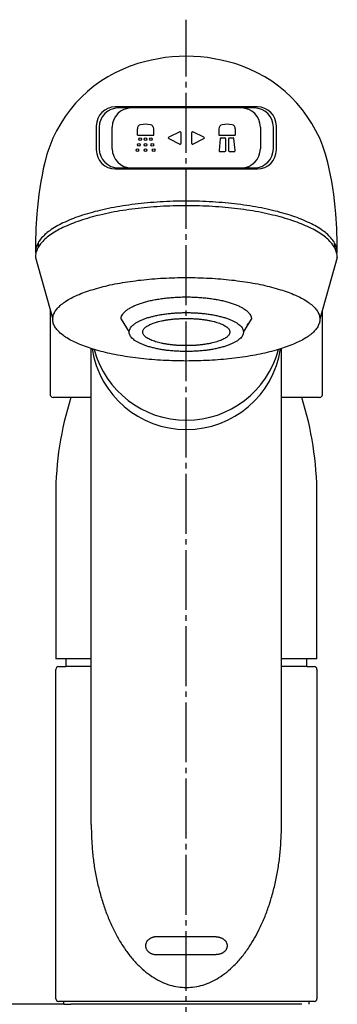
# Model space of a CAD drawing. Units: millimetres. Extents: x 0 to 1050, y 0 to 1485.
# Drawn here: x 304 to 362, y 777 to 958 of the extents above; entities that cross this region are included whole.
import ezdxf

# ---------------------------------------------------------------- set-up
doc = ezdxf.new("R2010")
doc.units = ezdxf.units.MM
doc.linetypes.add('DASH_CENTER', pattern=[14, 11, -1, 1, -1])
doc.layers.add('1', color=7, linetype='Continuous')
doc.styles.add('CONVERTER_11', font='MS Mincho.ttf', dxfattribs={"width": 0.89})
doc.styles.add('CONVERTER_12', font='txt.shx', dxfattribs={"width": 0.9})
doc.dimstyles.new('ME10_DIM_10', dxfattribs={"dimtxt": 17.5, "dimasz": 17.5, "dimexe": 5, "dimexo": 0, "dimgap": 5, "dimtad": 1, "dimdsep": 46, "dimtxsty": 'CONVERTER_12', "dimsah": 1, "dimcen": 0.09, "dimclrd": 2, "dimclre": 2, "dimclrt": 7, "dimadec": 0, "dimazin": 0, "dimtfac": 1, "dimtdec": 4, "dimtix": 1, "dimtmove": 0, "dimatfit": 3, "dimfxl": 1, "dimtolj": 1, "dimtzin": 0, "dimarcsym": 0})
doc.dimstyles.new('ME10_DIM_21', dxfattribs={"dimtxt": 17.5, "dimasz": 17.5, "dimexe": 5, "dimexo": 0, "dimgap": 5, "dimtad": 1, "dimdsep": 46, "dimtxsty": 'CONVERTER_11', "dimsah": 1, "dimcen": 0.09, "dimclrd": 2, "dimclre": 2, "dimclrt": 7, "dimadec": 0, "dimazin": 0, "dimtfac": 1, "dimtdec": 4, "dimtix": 1, "dimtmove": 0, "dimatfit": 3, "dimfxl": 1, "dimtolj": 1, "dimtzin": 0, "dimarcsym": 0})

# ---------------------------------------------------------------- blocks, each defined once
blk = doc.blocks.new('30-319A-C2', base_point=(580.07, 1239.08))
at = {"color": 7, "linetype": 'Continuous'}
blk.add_line((355.95, 777.29), (313.45, 777.29), dxfattribs=at)
at = {"layer": '1', "color": 7, "linetype": 'Continuous'}
for p, q in [((312.2, 777.29), (312.2, 777.83)), ((312.2, 777.29), (313.45, 777.29)), ((357.2, 777.83), (357.2, 777.29))]:
    blk.add_line(p, q, dxfattribs=at)
blk = doc.blocks.new('30-319AX-C6', base_point=(312.2, 562.29))
at = {"layer": '1'}
blk.add_blockref('30-319A-C2', (580.07, 1239.08), dxfattribs=at)
blk = doc.blocks.new('88-546-M21', base_point=(1732.11, 2568.92))
at = {"layer": '1', "color": 7, "linetype": 'Continuous'}
for p, q in [((310.7, 870.79), (310.7, 840.79)), ((358.7, 840.79), (358.7, 870.79)), ((317.2, 840.79), (310.7, 840.79)), ((358.7, 840.79), (352.2, 840.79))]:
    blk.add_line(p, q, dxfattribs=at)
for centre, start, end in [((370.02, 870.79), 162.3379, 180), ((299.37, 870.79), 0, 17.6621)]:
    blk.add_arc(centre, 59.33, start, end, dxfattribs=at)
blk = doc.blocks.new('87-163A-M21', base_point=(2427.27, 4017.92))
at = {"layer": '1', "color": 7, "linetype": 'Continuous'}
for p, q in [((309.7, 904.77), (309.7, 889.29)), ((359.7, 889.29), (359.7, 904.75)), ((317.2, 888.79), (310.2, 888.79)), ((359.2, 888.79), (352.2, 888.79))]:
    blk.add_line(p, q, dxfattribs=at)
for centre, start, end in [((310.2, 889.29), 180, 270), ((359.2, 889.29), 270, 0)]:
    blk.add_arc(centre, 0.5, start, end, dxfattribs=at)
blk = doc.blocks.new('66-45A', base_point=(917.63, 604.55))
at = {"layer": '1', "color": 7, "linetype": 'Continuous'}
for p, q in [((317.2, 839.33), (317.2, 897.78)), ((352.2, 839.33), (352.2, 897.78)), ((312.55, 840.79), (312.55, 839.33)), ((356.85, 839.33), (356.85, 840.79)), ((310.7, 829.33), (310.7, 838.83)), ((311.2, 839.33), (312.55, 839.33)), ((317.2, 839.33), (312.55, 839.33)), ((317.2, 810.33), (317.2, 839.33)), ((352.2, 810.33), (352.2, 839.33)), ((356.85, 839.33), (352.2, 839.33)), ((356.85, 839.33), (358.2, 839.33)), ((358.7, 838.83), (358.7, 829.33)), ((310.7, 828.83), (310.7, 829.33)), ((310.7, 826.83), (310.7, 828.83)), ((358.7, 829.33), (358.7, 828.83)), ((358.7, 828.83), (358.7, 826.83)), ((310.7, 816.11), (310.7, 826.83)), ((358.7, 826.83), (358.7, 816.11)), ((310.7, 778.33), (310.7, 816.11)), ((358.7, 816.11), (358.7, 778.33)), ((340.2, 789.69), (329.2, 789.69)), ((329.2, 786.43), (340.2, 786.43)), ((334.7, 777.83), (311.2, 777.83)), ((358.2, 777.83), (334.7, 777.83))]:
    blk.add_line(p, q, dxfattribs=at)
for centre, start, end in [((311.2, 838.83), 90, 180), ((358.2, 838.83), 0, 90), ((311.2, 778.33), 180, 270), ((358.2, 778.33), 270, 0)]:
    blk.add_arc(centre, 0.5, start, end, dxfattribs=at)
for points, knots in [([(317.2, 810.33), (317.22, 809.46), (317.27, 807.73), (317.43, 805.14), (317.76, 802.59), (318.22, 800.12), (318.81, 797.7), (319.5, 795.4), (320.32, 793.18), (321.24, 791.12), (322.28, 789.18), (323.39, 787.43), (324.61, 785.82), (325.88, 784.42), (327.25, 783.19), (328.65, 782.19), (330.13, 781.39), (331.62, 780.81), (333.16, 780.47), (334.7, 780.35), (336.24, 780.47), (337.77, 780.81), (339.27, 781.39), (340.74, 782.19), (342.15, 783.19), (343.58, 784.48), (344.97, 786.03), (346.21, 787.73), (347.25, 789.42), (348.19, 791.21), (349.07, 793.18), (349.89, 795.4), (350.59, 797.7), (351.17, 800.12), (351.63, 802.59), (351.96, 805.14), (352.12, 807.73), (352.17, 809.46), (352.2, 810.33)], [0, 0, 0, 0, 2.60451, 5.206557, 7.75796, 10.311262, 12.763928, 15.215717, 17.526494, 19.837475, 21.97638, 24.115054, 26.06686, 28.018459, 29.789736, 31.560591, 33.185142, 34.809015, 36.34968, 37.889912, 39.430137, 40.970809, 42.594715, 44.219236, 45.989975, 47.761355, 49.987016, 52.21325, 54.077998, 55.942321, 58.253066, 60.564068, 63.015921, 65.468526, 68.021812, 70.573231, 73.175282, 75.779788, 75.779788, 75.779788, 75.779788]), ([(329.2, 789.69), (329.14, 789.69), (329.02, 789.68), (328.85, 789.67), (328.68, 789.64), (328.51, 789.59), (328.35, 789.54), (328.2, 789.47), (328.05, 789.4), (327.91, 789.31), (327.78, 789.21), (327.66, 789.11), (327.56, 789), (327.46, 788.88), (327.38, 788.75), (327.32, 788.62), (327.26, 788.48), (327.23, 788.34), (327.2, 788.2), (327.19, 788.06), (327.2, 787.91), (327.23, 787.77), (327.26, 787.63), (327.32, 787.49), (327.4, 787.33), (327.5, 787.19), (327.6, 787.07), (327.7, 786.97), (327.8, 786.89), (327.92, 786.8), (328.05, 786.72), (328.2, 786.64), (328.35, 786.58), (328.51, 786.52), (328.68, 786.48), (328.85, 786.45), (329.02, 786.43), (329.14, 786.43), (329.2, 786.43)], [0, 0, 0, 0, 0.174296, 0.34827, 0.520629, 0.69324, 0.86244, 1.031526, 1.196088, 1.360683, 1.519915, 1.679125, 1.832808, 1.986486, 2.135129, 2.283762, 2.428549, 2.573328, 2.716019, 2.858708, 3.001401, 3.144088, 3.288848, 3.433655, 3.621905, 3.810197, 3.948585, 4.086903, 4.221783, 4.356698, 4.521285, 4.685856, 4.854944, 5.024141, 5.196752, 5.369111, 5.543085, 5.717382, 5.717382, 5.717382, 5.717382]), ([(340.2, 789.69), (340.26, 789.69), (340.37, 789.68), (340.54, 789.67), (340.71, 789.64), (340.88, 789.59), (341.04, 789.54), (341.2, 789.47), (341.34, 789.4), (341.48, 789.31), (341.61, 789.21), (341.73, 789.11), (341.84, 789), (341.93, 788.88), (342.01, 788.75), (342.08, 788.62), (342.13, 788.48), (342.17, 788.34), (342.19, 788.2), (342.2, 788.06), (342.19, 787.91), (342.17, 787.77), (342.13, 787.63), (342.07, 787.49), (341.99, 787.33), (341.89, 787.19), (341.79, 787.07), (341.7, 786.97), (341.59, 786.89), (341.48, 786.8), (341.34, 786.72), (341.2, 786.64), (341.04, 786.58), (340.88, 786.52), (340.71, 786.48), (340.54, 786.45), (340.37, 786.43), (340.26, 786.43), (340.2, 786.43)], [0, 0, 0, 0, 0.174296, 0.34827, 0.520629, 0.69324, 0.86244, 1.031526, 1.196088, 1.360683, 1.519915, 1.679125, 1.832808, 1.986486, 2.135129, 2.283762, 2.428549, 2.573328, 2.716019, 2.858708, 3.001401, 3.144088, 3.288848, 3.433655, 3.621905, 3.810197, 3.948585, 4.086903, 4.221783, 4.356698, 4.521285, 4.685856, 4.854944, 5.024141, 5.196752, 5.369111, 5.543085, 5.717382, 5.717382, 5.717382, 5.717382])]:
    blk.add_open_spline(points, degree=3, knots=knots, dxfattribs=at)
blk = doc.blocks.new('85-92-DH', base_point=(823.12, 1051.47))
at = {"layer": '1', "color": 7, "linetype": 'Continuous'}
for centre, start, end in [((334.7, 900.42), 188.8281, 351.1627), ((334.7, 902.13), 194.9285, 345.0621)]:
    blk.add_arc(centre, 17.53, start, end, dxfattribs=at)
blk = doc.blocks.new('S81-0B-MM21K', base_point=(2312.76, 487.77))
at = {"layer": '1', "color": 7, "linetype": 'Continuous'}
for p, q in [((347.75, 942.18), (321.65, 942.18)), ((318.15, 938.68), (318.15, 934.28)), ((351.25, 934.28), (351.25, 938.68)), ((321.65, 930.78), (326.14, 930.78)), ((326.14, 930.78), (343.26, 930.78)), ((326.14, 930.78), (343.26, 930.78)), ((343.26, 930.78), (347.75, 930.78)), ((307.45, 917.17), (307.45, 916.33)), ((361.95, 917.17), (361.95, 916.33))]:
    blk.add_line(p, q, dxfattribs=at)
for centre, radius, start, end in [((334.7, 921.48), 30, 70.1862, 109.8138), ((333, 926.19), 25, 109.8138, 166.6506), ((336.39, 926.19), 25, 13.3494, 70.1862), ((321.65, 938.68), 3.5, 90, 180), ((347.75, 938.68), 3.5, 0, 90), ((347.75, 938.68), 3.5, 0, 90), ((321.65, 934.28), 3.5, 180, 270), ((321.65, 934.28), 3.5, 180, 270), ((347.75, 934.28), 3.5, 270, 0), ((367.06, 918.11), 60, 166.6506, 175.76), ((302.34, 918.11), 60, 4.24, 13.3494), ((406.95, 915.15), 100, 175.76, 179.9227), ((262.45, 915.15), 100, 0.0773, 4.24)]:
    blk.add_arc(centre, radius, start, end, dxfattribs=at)
for points, knots in [([(361.95, 917.17), (361.88, 917.3), (361.73, 917.54), (361.33, 918.07), (360.7, 918.72), (359.74, 919.5), (358.62, 920.21), (357.29, 920.9), (355.84, 921.54), (354.19, 922.15), (352.43, 922.69), (350.5, 923.19), (348.49, 923.62), (346.34, 924), (344.13, 924.31), (341.83, 924.56), (339.48, 924.73), (337.1, 924.84), (334.7, 924.87), (332.3, 924.84), (329.91, 924.73), (327.57, 924.56), (325.27, 924.31), (323.06, 924), (320.91, 923.62), (318.89, 923.19), (316.97, 922.69), (315.21, 922.15), (313.56, 921.54), (312.1, 920.9), (310.77, 920.21), (309.66, 919.5), (308.69, 918.72), (308.07, 918.07), (307.66, 917.54), (307.52, 917.3), (307.45, 917.17)], [0, 0, 0, 0, 0.422186, 0.847747, 1.995673, 3.138099, 4.546295, 5.952582, 7.629651, 9.305711, 11.228819, 13.151444, 15.280407, 17.409108, 19.69231, 21.975374, 24.353891, 26.732347, 29.143072, 31.553797, 33.932254, 36.31077, 38.593835, 40.877036, 43.005737, 45.1347, 47.057325, 48.980433, 50.656494, 52.333562, 53.73985, 55.148045, 56.290471, 57.438397, 57.863958, 58.286144, 58.286144, 58.286144, 58.286144]), ([(307.45, 917.17), (307.37, 917.02), (307.22, 916.71), (307.06, 916.25), (306.96, 915.8), (306.95, 915.52), (306.95, 915.38)], [0, 0, 0, 0, 0.510863, 1.029689, 1.460763, 1.883923, 1.883923, 1.883923, 1.883923]), ([(362.33, 916.22), (362.28, 916.39), (362.18, 916.71), (362.02, 917.02), (361.95, 917.17)], [0, 0, 0, 0, 0.518826, 1.029689, 1.029689, 1.029689, 1.029689]), ([(362.45, 915.38), (362.44, 915.52), (362.43, 915.8), (362.36, 916.08), (362.33, 916.22)], [0, 0, 0, 0, 0.4231594, 0.8542335, 0.8542335, 0.8542335, 0.8542335])]:
    blk.add_open_spline(points, degree=3, knots=knots, dxfattribs=at)
blk = doc.blocks.new('S81-1-HK', base_point=(685.69, 683.67))
at = {"layer": '1', "color": 7, "linetype": 'Continuous'}
for p, q in [((344.81, 941.98), (322.2, 941.98)), ((347.2, 941.98), (344.81, 941.98)), ((318.7, 938.48), (318.7, 934.48)), ((321.08, 934.48), (321.08, 938.48)), ((325.7, 936.98), (325.7, 938.16)), ((328.7, 936.98), (328.7, 938.16)), ((333.48, 937.62), (331.47, 936.62)), ((333.7, 937.49), (333.7, 935.48)), ((335.7, 935.48), (335.7, 937.49)), ((337.93, 936.62), (335.91, 937.62)), ((340.7, 938.16), (340.7, 936.98)), ((343.7, 938.16), (343.7, 936.98)), ((348.31, 938.48), (348.31, 934.48)), ((350.7, 934.48), (350.7, 938.48)), ((325.7, 936.98), (328.7, 936.98)), ((331.47, 936.35), (333.48, 935.34)), ((335.91, 935.34), (337.93, 936.35)), ((340.7, 936.98), (343.7, 936.98)), ((340.93, 936.35), (340.71, 934.15)), ((341.08, 936.48), (341.8, 936.48)), ((341.95, 934.13), (341.95, 936.33)), ((342.45, 936.33), (342.45, 934.13)), ((342.6, 936.48), (343.31, 936.48)), ((343.68, 934.15), (343.46, 936.35)), ((340.86, 933.98), (341.8, 933.98)), ((342.6, 933.98), (343.53, 933.98)), ((322.2, 930.98), (344.81, 930.98)), ((344.81, 930.98), (347.2, 930.98))]:
    blk.add_line(p, q, dxfattribs=at)
for centre in [(325.95, 935.23), (326.2, 936.23), (327.2, 936.23), (327.2, 935.23), (328.2, 936.23), (328.45, 935.23), (325.7, 934.23), (327.2, 934.23), (328.7, 934.23)]:
    blk.add_circle(centre, 0.25, dxfattribs=at)
for centre, radius, start, end in [((322.2, 938.48), 3.5, 90, 180), ((324.58, 938.48), 3.5, 90, 180), ((344.81, 938.48), 3.5, 0, 90), ((347.2, 938.48), 3.5, 0, 90), ((326.45, 938.16), 0.75, 101.537, 180), ((327.2, 934.48), 4.5, 78.463, 101.537), ((327.95, 938.16), 0.75, 0, 78.463), ((341.45, 938.16), 0.75, 101.537, 180), ((342.2, 934.48), 4.5, 78.463, 101.537), ((342.95, 938.16), 0.75, 0, 78.463), ((333.55, 937.49), 0.15, 0, 116.5651), ((335.85, 937.49), 0.15, 63.4349, 180), ((331.53, 936.48), 0.15, 116.5651, 243.4349), ((333.55, 935.48), 0.15, 243.4349, 0), ((335.85, 935.48), 0.15, 180, 296.5651), ((337.86, 936.48), 0.15, 296.5651, 63.4349), ((341.08, 936.33), 0.15, 90, 174.2894), ((341.8, 936.33), 0.15, 0, 90), ((342.6, 936.33), 0.15, 90, 180), ((343.31, 936.33), 0.15, 5.7106, 90), ((322.2, 934.48), 3.5, 180, 270), ((324.58, 934.48), 3.5, 180, 270), ((340.86, 934.13), 0.15, 174.2894, 270), ((341.8, 934.13), 0.15, 270, 0), ((342.6, 934.13), 0.15, 180, 270), ((343.53, 934.13), 0.15, 270, 5.7106), ((344.81, 934.48), 3.5, 270, 0), ((347.2, 934.48), 3.5, 270, 0)]:
    blk.add_arc(centre, radius, start, end, dxfattribs=at)
blk = doc.blocks.new('S81-7A-HK', base_point=(-154.67, 452.07))
at = {"layer": '1', "color": 7, "linetype": 'Continuous'}
for p, q in [((306.95, 914.53), (310.15, 903.16)), ((362.45, 914.53), (359.25, 903.16)), ((322.7, 903.16), (324.2, 900.81)), ((345.2, 900.81), (346.7, 903.16))]:
    blk.add_line(p, q, dxfattribs=at)
for points, knots in [([(362.33, 915.37), (362.23, 915.67), (362.03, 916.27), (361.45, 917.1), (360.7, 917.88), (359.74, 918.65), (358.62, 919.36), (357.29, 920.06), (355.84, 920.69), (354.19, 921.3), (352.43, 921.84), (350.5, 922.34), (348.49, 922.78), (346.34, 923.16), (344.13, 923.46), (341.83, 923.71), (339.48, 923.89), (337.1, 923.99), (334.7, 924.03), (332.3, 923.99), (329.91, 923.89), (327.57, 923.71), (325.27, 923.46), (323.06, 923.16), (320.91, 922.78), (318.89, 922.34), (316.97, 921.84), (315.21, 921.3), (313.56, 920.69), (312.1, 920.06), (310.77, 919.36), (309.66, 918.65), (308.7, 917.88), (307.95, 917.1), (307.37, 916.27), (307.09, 915.54), (306.96, 914.96), (306.95, 914.67), (306.95, 914.53)], [0, 0, 0, 0, 0.940983, 1.874782, 3.022702, 4.165122, 5.573313, 6.979596, 8.656662, 10.33272, 12.255826, 14.178449, 16.307412, 18.436111, 20.719312, 23.002377, 25.380893, 27.75935, 30.170074, 32.580799, 34.959256, 37.337772, 39.620836, 41.904037, 44.032737, 46.161699, 48.084322, 50.007429, 51.683486, 53.360552, 54.766836, 56.175026, 57.317447, 58.465367, 59.399166, 60.340148, 60.771218, 61.194373, 61.194373, 61.194373, 61.194373]), ([(362.45, 914.53), (362.44, 914.67), (362.43, 914.96), (362.36, 915.23), (362.33, 915.37)], [0, 0, 0, 0, 0.4231548, 0.8542244, 0.8542244, 0.8542244, 0.8542244]), ([(310.15, 903.16), (310.16, 903.27), (310.17, 903.51), (310.28, 903.99), (310.53, 904.57), (311.05, 905.25), (311.71, 905.87), (312.56, 906.5), (313.55, 907.07), (314.72, 907.63), (316, 908.14), (317.46, 908.63), (319.02, 909.07), (320.72, 909.48), (322.51, 909.83), (324.41, 910.13), (326.36, 910.38), (328.4, 910.58), (330.47, 910.72), (332.58, 910.81), (334.7, 910.84), (336.82, 910.81), (338.94, 910.72), (341.01, 910.58), (343.04, 910.38), (345, 910.13), (346.9, 909.83), (348.68, 909.48), (350.38, 909.07), (351.94, 908.63), (353.4, 908.14), (354.69, 907.63), (355.86, 907.07), (356.84, 906.5), (357.69, 905.87), (358.36, 905.25), (358.87, 904.57), (359.12, 903.99), (359.24, 903.51), (359.25, 903.27), (359.25, 903.16)], [0, 0, 0, 0, 0.343316, 0.694486, 1.474245, 2.246283, 3.222232, 4.192919, 5.41105, 6.627721, 8.093412, 9.558271, 11.248533, 12.938428, 14.81577, 16.69291, 18.710048, 20.727082, 22.830486, 24.933845, 27.066383, 29.198921, 31.302279, 33.405683, 35.422717, 37.439855, 39.316995, 41.194338, 42.884232, 44.574494, 46.039354, 47.505044, 48.721715, 49.939846, 50.910533, 51.886482, 52.658521, 53.43828, 53.789449, 54.132765, 54.132765, 54.132765, 54.132765]), ([(322.7, 903.16), (322.7, 903.22), (322.71, 903.34), (322.76, 903.6), (322.88, 903.91), (323.13, 904.27), (323.46, 904.61), (323.87, 904.94), (324.35, 905.25), (324.93, 905.55), (325.56, 905.82), (326.27, 906.09), (327.03, 906.32), (327.86, 906.54), (328.74, 906.72), (329.66, 906.89), (330.62, 907.02), (331.62, 907.13), (332.63, 907.2), (333.66, 907.25), (334.7, 907.26), (335.73, 907.25), (336.77, 907.2), (337.78, 907.13), (338.77, 907.02), (339.73, 906.89), (340.66, 906.72), (341.53, 906.54), (342.36, 906.32), (343.12, 906.09), (343.84, 905.82), (344.47, 905.55), (345.04, 905.25), (345.52, 904.94), (345.94, 904.61), (346.26, 904.27), (346.51, 903.91), (346.63, 903.6), (346.69, 903.34), (346.69, 903.22), (346.7, 903.16)], [0, 0, 0, 0, 0.182883, 0.369189, 0.775909, 1.179519, 1.675742, 2.169586, 2.778369, 3.386328, 4.111387, 4.83601, 5.667465, 6.498711, 7.419184, 8.339543, 9.326711, 10.31382, 11.342203, 12.370561, 13.412873, 14.455184, 15.483542, 16.511926, 17.499035, 18.486203, 19.406562, 20.327034, 21.15828, 21.989735, 22.714359, 23.439417, 24.047376, 24.65616, 25.150003, 25.646226, 26.049836, 26.456556, 26.642863, 26.825745, 26.825745, 26.825745, 26.825745]), ([(359.15, 902.47), (359.06, 902.23), (358.88, 901.74), (358.36, 901.07), (357.7, 900.44), (356.84, 899.82), (355.86, 899.25), (354.69, 898.69), (353.4, 898.18), (351.94, 897.68), (350.38, 897.25), (348.68, 896.84), (346.9, 896.49), (345, 896.19), (343.04, 895.94), (341.01, 895.74), (338.94, 895.6), (336.82, 895.51), (334.7, 895.48), (332.58, 895.51), (330.47, 895.6), (328.4, 895.74), (326.36, 895.94), (324.41, 896.19), (322.51, 896.49), (320.72, 896.84), (319.02, 897.25), (317.46, 897.68), (316, 898.18), (314.72, 898.69), (313.55, 899.25), (312.56, 899.82), (311.71, 900.44), (311.05, 901.07), (310.53, 901.74), (310.28, 902.33), (310.17, 902.81), (310.16, 903.04), (310.15, 903.16)], [0, 0, 0, 0, 0.779759, 1.551797, 2.527746, 3.498433, 4.716565, 5.933235, 7.398926, 8.863786, 10.554048, 12.243942, 14.121284, 15.998425, 18.015562, 20.032597, 22.136, 24.239359, 26.371897, 28.504435, 30.607794, 32.711197, 34.728232, 36.745369, 38.62251, 40.499852, 42.189746, 43.880009, 45.344868, 46.810559, 48.027229, 49.245361, 50.216048, 51.191997, 51.964035, 52.743794, 53.094964, 53.43828, 53.43828, 53.43828, 53.43828]), ([(324.2, 900.81), (324.2, 900.86), (324.2, 900.97), (324.25, 901.19), (324.36, 901.46), (324.58, 901.78), (324.86, 902.07), (325.22, 902.36), (325.65, 902.63), (326.15, 902.89), (326.7, 903.13), (327.32, 903.36), (327.99, 903.56), (328.72, 903.75), (329.48, 903.91), (330.29, 904.06), (331.13, 904.17), (332, 904.27), (332.89, 904.33), (333.79, 904.37), (334.7, 904.39), (335.61, 904.37), (336.51, 904.33), (337.39, 904.27), (338.27, 904.17), (339.1, 904.06), (339.91, 903.91), (340.68, 903.75), (341.41, 903.56), (342.07, 903.36), (342.7, 903.13), (343.25, 902.89), (343.75, 902.63), (344.17, 902.36), (344.54, 902.07), (344.82, 901.78), (345.04, 901.46), (345.14, 901.19), (345.19, 900.97), (345.2, 900.86), (345.2, 900.81)], [0, 0, 0, 0, 0.15938, 0.321773, 0.676561, 1.028601, 1.461995, 1.893298, 2.425455, 2.956895, 3.591022, 4.224768, 4.95216, 5.67937, 6.484775, 7.290081, 8.153929, 9.017725, 9.917686, 10.817624, 11.729787, 12.641951, 13.541889, 14.44185, 15.305646, 16.169494, 16.9748, 17.780205, 18.507415, 19.234806, 19.868553, 20.50268, 21.03412, 21.566277, 21.99758, 22.430974, 22.783014, 23.137802, 23.300195, 23.459575, 23.459575, 23.459575, 23.459575]), ([(342.66, 901.03), (342.63, 901.11), (342.57, 901.27), (342.41, 901.49), (342.19, 901.69), (341.91, 901.9), (341.59, 902.08), (341.21, 902.27), (340.79, 902.43), (340.31, 902.59), (339.81, 902.74), (339.25, 902.87), (338.67, 902.98), (338.05, 903.08), (337.42, 903.16), (336.75, 903.23), (336.08, 903.27), (335.39, 903.3), (334.7, 903.31), (334.01, 903.3), (333.32, 903.27), (332.64, 903.23), (331.98, 903.16), (331.34, 903.08), (330.72, 902.98), (330.14, 902.87), (329.59, 902.74), (329.08, 902.59), (328.6, 902.43), (328.19, 902.27), (327.8, 902.08), (327.48, 901.9), (327.2, 901.69), (326.99, 901.49), (326.82, 901.27), (326.72, 901.04), (326.68, 900.81), (326.72, 900.57), (326.82, 900.35), (326.99, 900.13), (327.2, 899.92), (327.48, 899.72), (327.8, 899.54), (328.19, 899.35), (328.6, 899.18), (329.08, 899.02), (329.59, 898.88), (330.14, 898.75), (330.72, 898.64), (331.34, 898.54), (331.98, 898.45), (332.64, 898.39), (333.32, 898.34), (334.01, 898.32), (334.7, 898.31), (335.39, 898.32), (336.08, 898.34), (336.75, 898.39), (337.42, 898.45), (338.05, 898.54), (338.67, 898.64), (339.25, 898.75), (339.81, 898.88), (340.31, 899.02), (340.79, 899.18), (341.21, 899.35), (341.59, 899.54), (341.91, 899.72), (342.19, 899.92), (342.41, 900.13), (342.57, 900.35), (342.67, 900.57), (342.71, 900.81), (342.68, 900.96), (342.66, 901.03)], [0, 0, 0, 0, 0.254157, 0.5058, 0.823874, 1.140233, 1.537211, 1.933713, 2.411351, 2.888719, 3.439529, 3.99022, 4.601988, 5.21369, 5.871009, 6.528294, 7.213722, 7.899135, 8.594056, 9.288977, 9.97439, 10.659818, 11.317103, 11.974422, 12.586124, 13.197892, 13.748583, 14.299394, 14.776761, 15.254399, 15.650901, 16.04788, 16.364239, 16.682312, 16.933955, 17.188112, 17.413867, 17.639621, 17.893778, 18.145421, 18.463495, 18.779854, 19.176832, 19.573334, 20.050972, 20.52834, 21.07915, 21.629841, 22.241609, 22.853311, 23.51063, 24.167915, 24.853343, 25.538756, 26.233677, 26.928598, 27.614011, 28.299439, 28.956724, 29.614043, 30.225745, 30.837513, 31.388204, 31.939015, 32.416382, 32.89402, 33.290522, 33.687501, 34.00386, 34.321933, 34.573576, 34.827733, 35.053488, 35.279242, 35.279242, 35.279242, 35.279242]), ([(359.25, 903.16), (359.25, 903.04), (359.24, 902.81), (359.18, 902.59), (359.15, 902.47)], [0, 0, 0, 0, 0.3433162, 0.6944856, 0.6944856, 0.6944856, 0.6944856]), ([(345.95, 902), (345.95, 902.05), (345.95, 902.17), (345.92, 902.28), (345.91, 902.34)], [0, 0, 0, 0, 0.170616, 0.3444685, 0.3444685, 0.3444685, 0.3444685]), ([(345.15, 900.49), (345.12, 900.38), (345.04, 900.15), (344.82, 899.84), (344.54, 899.55), (344.17, 899.26), (343.75, 898.99), (343.25, 898.73), (342.7, 898.49), (342.07, 898.26), (341.41, 898.06), (340.68, 897.87), (339.91, 897.7), (339.1, 897.56), (338.27, 897.44), (337.39, 897.35), (336.51, 897.29), (335.61, 897.25), (334.7, 897.23), (333.79, 897.25), (332.89, 897.29), (332, 897.35), (331.13, 897.44), (330.29, 897.56), (329.48, 897.7), (328.72, 897.87), (327.99, 898.06), (327.32, 898.26), (326.7, 898.49), (326.15, 898.73), (325.65, 898.99), (325.22, 899.26), (324.86, 899.55), (324.58, 899.84), (324.36, 900.16), (324.25, 900.43), (324.2, 900.65), (324.2, 900.76), (324.2, 900.81)], [0, 0, 0, 0, 0.354788, 0.706829, 1.140222, 1.571525, 2.103682, 2.635123, 3.269249, 3.902996, 4.630387, 5.357598, 6.163002, 6.968309, 7.832156, 8.695952, 9.595913, 10.495851, 11.408015, 12.320178, 13.220117, 14.120077, 14.983874, 15.847721, 16.653027, 17.458432, 18.185642, 18.913034, 19.546781, 20.180907, 20.712347, 21.244505, 21.675807, 22.109201, 22.461242, 22.81603, 22.978423, 23.137802, 23.137802, 23.137802, 23.137802]), ([(345.2, 900.81), (345.2, 900.76), (345.19, 900.65), (345.17, 900.54), (345.15, 900.49)], [0, 0, 0, 0, 0.1593798, 0.3217725, 0.3217725, 0.3217725, 0.3217725])]:
    blk.add_open_spline(points, degree=3, knots=knots, dxfattribs=at)
blk = doc.blocks.new('S81-80DX-HK', base_point=(1494.75, 1128.28))
for name, p in [('S81-0B-MM21K', (2312.76, 487.77)), ('S81-1-HK', (685.69, 683.67)), ('S81-7A-HK', (-154.67, 452.07))]:
    blk.add_blockref(name, p)
blk = doc.blocks.new('K3761-560XNS5-2MMH-1_1', base_point=(427.45, 639.16))
blk.add_blockref('S81-80DX-HK', (1494.75, 1128.28))
blk = doc.blocks.new('*D62')
at = {"layer": '1', "color": 2, "linetype": 'Continuous'}
for p, q in [((312.2, 777.29), (149.55, 777.29)), ((154.55, 777.29), (154.55, 373.49)), ((225.55, 373.49), (149.55, 373.49))]:
    blk.add_line(p, q, dxfattribs=at)
at = {"layer": '1', "color": 2}
for points in [[(156.85, 759.79), (152.25, 759.79), (154.55, 777.29)], [(152.25, 390.99), (156.85, 390.99), (154.55, 373.49)]]:
    blk.add_solid(points, dxfattribs=at)
at = {"layer": '1', "color": 7, "insert": (149.55, 554.39), "char_height": 17.5, "attachment_point": 7, "rotation": 90, "line_spacing_factor": 0.60024, "style": 'CONVERTER_12'}
blk.add_mtext('429', dxfattribs=at)
blk = doc.blocks.new('*D73')
at = {"layer": '1', "color": 2, "linetype": 'Continuous'}
for p, q in [((312.2, 777.29), (189.55, 777.29)), ((194.55, 400.49), (194.55, 777.29)), ((233.61, 400.49), (189.55, 400.49))]:
    blk.add_line(p, q, dxfattribs=at)
at = {"layer": '1', "color": 2}
for points in [[(196.85, 759.79), (192.25, 759.79), (194.55, 777.29)], [(192.25, 417.99), (196.85, 417.99), (194.55, 400.49)]]:
    blk.add_solid(points, dxfattribs=at)
at = {"layer": '1', "color": 7, "insert": (189.55, 520.88), "char_height": 17.5, "attachment_point": 7, "rotation": 90, "line_spacing_factor": 0.454545, "style": 'CONVERTER_11'}
blk.add_mtext('\\C7;フレキホース直管時\\C7;402', dxfattribs=at)

msp = doc.modelspace()

# ---------------------------------------------------------------- linework, layer by layer
at = {"layer": '1', "color": 2, "linetype": 'DASH_CENTER'}
msp.add_line((334.697, 639.761), (334.697, 958.194), dxfattribs=at)

# ---------------------------------------------------------------- block references
for name, p in [('66-45A', (917.634, 604.547)), ('85-92-DH', (823.125, 1051.471))]:
    msp.add_blockref(name, p)
at = {"layer": '1'}
for name, p in [('87-163A-M21', (2427.271, 4017.924)), ('K3761-560XNS5-2MMH-1_1', (427.447, 639.156)), ('88-546-M21', (1732.11, 2568.924)), ('30-319AX-C6', (312.197, 562.293))]:
    msp.add_blockref(name, p, dxfattribs=at)

# ---------------------------------------------------------------- dimensions: what is measured, and where the dimension line sits
dim = msp.add_linear_dim(base=(154.55, 777.293), p1=(225.55, 373.493), p2=(312.197, 777.293), angle=90, text='429', dimstyle='ME10_DIM_10', dxfattribs=at)
dim.commit()
dim.dimension.update_dxf_attribs({"geometry": '*D62', "text_midpoint": (140.8, 575.393), "text_rotation": 90})
dim = msp.add_linear_dim(base=(194.55, 400.493), p1=(312.197, 777.293), p2=(233.613, 400.493), angle=90, text='フレキホース直管時402', dimstyle='ME10_DIM_21', override={"dimpost": 'フレキホース直管時<>'}, dxfattribs=at)
dim.commit()
dim.dimension.update_dxf_attribs({"geometry": '*D73', "text_midpoint": (180.8, 588.893), "text_rotation": 90})

doc.saveas('drawing.dxf')
